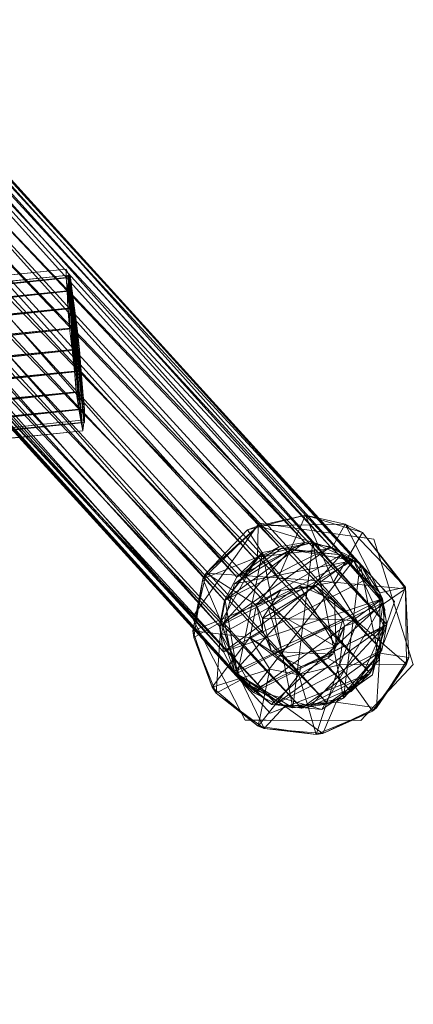
# Model space of a CAD drawing. Units: inches. Extents: x 12 to 530, y -55 to 130.
# Drawn here: x 506 to 508, y 38 to 43 of the extents above; entities that cross this region are included whole.
import ezdxf

# ---------------------------------------------------------------- set-up
doc = ezdxf.new("R2010")
doc.units = ezdxf.units.IN
doc.header["$LTSCALE"] = 1.72493
doc.header["$MEASUREMENT"] = 0
doc.linetypes.add('Dot', pattern=[6.35, 0, -6.35])
for name, color, linetype in [('CET color Black or White', 7, 'Continuous'), ('CET Default', 7, 'Continuous'), ('JSIItemTagLayerInfo', 7, 'Continuous')]:
    doc.layers.add(name, color=color, linetype=linetype)
doc.layers.add('CET color Grey15', color=7, linetype='Continuous', true_color=0x2a2626)
doc.layers.add('CET color Grey57', color=7, linetype='Continuous', true_color=0x919191)
doc.styles.add('Arial', font='arial.ttf')

# ---------------------------------------------------------------- blocks, each defined once
blk = doc.blocks.new('*C72')
at = {"layer": 'CET color Black or White', "linetype": 'Continuous', "lineweight": 18}
blk.add_lwpolyline([(6.6268, 9.12), (6.5507, 8.5753), (6.9992, 8.2571), (7.4881, 8.509), (7.4894, 9.0589), (7.2238, 9.3081), (6.6268, 9.12)], close=True, dxfattribs=at)
blk.add_lwpolyline([(7.9139, -9.5554), (6.1427, 7.4335), (7.4548, 8.6281), (7.2655, 9.1019), (6.9237, 9.219), (3.8871, 6.4617), (3.8606, 6.8425), (3.4867, 7.1954), (2.3347, 7.3562), (-2.3347, 7.3562)], dxfattribs=at)
at = {"layer": 'CET color Grey57', "linetype": 'Dot', "lineweight": 18}
blk.add_lwpolyline([(6.6268, 9.12), (6.5507, 8.5753), (6.9992, 8.2571), (7.4881, 8.509), (7.4894, 9.0589), (7.2238, 9.3081), (6.6268, 9.12)], close=True, dxfattribs=at)
blk.add_lwpolyline([(6.6268, 9.12), (6.5507, 8.5753), (6.9992, 8.2571), (7.4881, 8.509), (7.4894, 9.0589), (7.2238, 9.3081), (6.6268, 9.12)], close=True, dxfattribs=at)
blk.add_lwpolyline([(6.6268, 9.12), (6.5507, 8.5753), (6.9992, 8.2571), (7.4881, 8.509), (7.4894, 9.0589), (7.2238, 9.3081), (6.6268, 9.12)], close=True, dxfattribs=at)
blk.add_lwpolyline([(6.6268, 9.12), (6.5507, 8.5753), (6.9992, 8.2571), (7.4881, 8.509), (7.4894, 9.0589), (7.2238, 9.3081), (6.6268, 9.12)], close=True, dxfattribs=at)
blk.add_lwpolyline([(6.6268, 9.12), (6.5507, 8.5753), (6.9992, 8.2571), (7.4881, 8.509), (7.4894, 9.0589), (7.2238, 9.3081), (6.6268, 9.12)], close=True, dxfattribs=at)
blk.add_lwpolyline([(6.6268, 9.12), (6.5507, 8.5753), (6.9992, 8.2571), (7.4881, 8.509), (7.4894, 9.0589), (7.2238, 9.3081), (6.6268, 9.12)], close=True, dxfattribs=at)
blk.add_lwpolyline([(6.6268, 9.12), (6.5507, 8.5753), (6.9992, 8.2571), (7.4881, 8.509), (7.4894, 9.0589), (7.2238, 9.3081), (6.6268, 9.12)], close=True, dxfattribs=at)
blk.add_lwpolyline([(7.9139, -9.5554), (6.1427, 7.4335), (7.4548, 8.6281), (7.2655, 9.1019), (6.9237, 9.219), (3.8871, 6.4617), (3.8606, 6.8425), (3.4867, 7.1954), (2.3347, 7.3562), (-2.3347, 7.3562)], dxfattribs=at)
blk.add_lwpolyline([(7.9139, -9.5554), (6.1427, 7.4335), (7.4548, 8.6281), (7.2655, 9.1019), (6.9237, 9.219), (3.8871, 6.4617), (3.8606, 6.8425), (3.4867, 7.1954), (2.3347, 7.3562), (-2.3347, 7.3562)], dxfattribs=at)
blk.add_lwpolyline([(7.9139, -9.5554), (6.1427, 7.4335), (7.4548, 8.6281), (7.2655, 9.1019), (6.9237, 9.219), (3.8871, 6.4617), (3.8606, 6.8425), (3.4867, 7.1954), (2.3347, 7.3562), (-2.3347, 7.3562)], dxfattribs=at)
blk.add_lwpolyline([(7.9139, -9.5554), (6.1427, 7.4335), (7.4548, 8.6281), (7.2655, 9.1019), (6.9237, 9.219), (3.8871, 6.4617), (3.8606, 6.8425), (3.4867, 7.1954), (2.3347, 7.3562), (-2.3347, 7.3562)], dxfattribs=at)
blk.add_lwpolyline([(7.9139, -9.5554), (6.1427, 7.4335), (7.4548, 8.6281), (7.2655, 9.1019), (6.9237, 9.219), (3.8871, 6.4617), (3.8606, 6.8425), (3.4867, 7.1954), (2.3347, 7.3562), (-2.3347, 7.3562)], dxfattribs=at)
blk.add_lwpolyline([(7.9139, -9.5554), (6.1427, 7.4335), (7.4548, 8.6281), (7.2655, 9.1019), (6.9237, 9.219), (3.8871, 6.4617), (3.8606, 6.8425), (3.4867, 7.1954), (2.3347, 7.3562), (-2.3347, 7.3562)], dxfattribs=at)
blk.add_lwpolyline([(7.9139, -9.5554), (6.1427, 7.4335), (7.4548, 8.6281), (7.2655, 9.1019), (6.9237, 9.219), (3.8871, 6.4617), (3.8606, 6.8425), (3.4867, 7.1954), (2.3347, 7.3562), (-2.3347, 7.3562)], dxfattribs=at)
at = {"layer": 'JSIItemTagLayerInfo', "linetype": 'Continuous', "style": 'Arial'}
blk.add_attdef('ITEXT', (11.0617, -11.2914), '', height=4, rotation=180, dxfattribs=at).dxf.unprotected_set("ltscale", 0)
blk = doc.blocks.new('*C88')
at = {"layer": 'CET color Grey15', "linetype": 'Continuous', "lineweight": 0}
mesh = blk.add_polyface(dxfattribs=at)
corners = [(6.5125, 8.7955, 0.2667), (6.5558, 8.9844, 0.1722), (6.5637, 8.5711, 0.1722), (6.5952, 9.0671, 0.2667), (6.8117, 8.6655, 0.6637), (6.8314, 8.9293, 0.6637), (6.855, 9.2718, 0.1722), (6.67, 8.9215, 0.1722), (6.8826, 9.1498, 0.1722), (6.8629, 9.2718, 0.2667), (6.6424, 8.8309, -0.0011), (6.7448, 9.0553, -0.0011), (7.3827, 8.9766, -0.0011), (7.4299, 8.7364, -0.0011), (6.7133, 8.5671, 0.1722), (6.9613, 9.1734, -0.0011), (7.2015, 9.1459, -0.0011), (7.17, 9.1498, 0.1722), (7.1897, 9.2876, 0.1722), (7.0204, 9.0435, 0.6637), (7.2212, 9.2758, 0.2667), (6.67, 8.6813, 0.9275), (6.729, 9.0238, 0.9866), (6.7015, 8.9648, 0.8488), (6.9298, 9.1655, 0.9157), (7.3433, 8.5474, 1.0338), (7.044, 9.1695, 1.0614), (6.8511, 8.8191, 0.6637), (6.8471, 8.7679, 0.9708), (7.1385, 8.9411, 1.0496), (6.918, 8.9333, 1.0063), (6.8708, 8.6774, 1.0102), (6.8511, 8.8466, 1.0102), (7.0086, 8.9726, 1.0102), (7.0046, 8.5907, 1.0102), (7.0401, 8.9805, 0.6637)]
mesh.append_faces([[corners[k] for k in face] for face in [(0, 1, 2, 0), (0, 3, 1, 0), (0, 4, 5, 0), (0, 5, 3, 0), (1, 3, 6, 1), (3, 9, 6, 3), (3, 5, 9, 3), (10, 7, 11, 10), (10, 14, 7, 10), (7, 8, 11, 7), (11, 8, 15, 11), (6, 9, 18, 6), (9, 5, 19, 9), (9, 19, 20, 9), (8, 17, 15, 8), (21, 22, 23, 21), (23, 22, 24, 23), (22, 26, 24, 22), (28, 29, 30, 28), (27, 31, 32, 27), (27, 32, 19, 27), (32, 33, 19, 32), (33, 35, 19, 33)]])
mesh.append_faces([[corners[k] for k in face] for face in [(1, 7, 2, 1), (32, 34, 33, 32)]], dxfattribs={"vtx0": -1, "vtx1": -1, "vtx3": -1})
mesh.append_faces([[corners[k] for k in face] for face in [(1, 8, 7, 1), (10, 12, 13, 10), (11, 16, 12, 11), (6, 17, 8, 6)]], dxfattribs={"vtx0": -1, "vtx2": -1, "vtx3": -1})
mesh.append_faces([[corners[k] for k in face] for face in [(22, 25, 26, 22), (5, 27, 19, 5)]], dxfattribs={"vtx0": -1, "vtx3": -1})
mesh.append_faces([[corners[k] for k in face] for face in [(1, 6, 8, 1), (10, 11, 12, 10), (6, 18, 17, 6)]], dxfattribs={"vtx1": -1, "vtx2": -1})
mesh.append_faces([[corners[k] for k in face] for face in [(11, 15, 16, 11)]], dxfattribs={"vtx2": -1})
mesh = blk.add_polyface(dxfattribs=at)
corners = [(6.8629, 9.2718, 0.2667), (7.2212, 9.2758, 0.2667), (7.1897, 9.2876, 0.1722), (6.9613, 9.1734, -0.0011), (7.17, 9.1498, 0.1722), (7.2015, 9.1459, -0.0011), (7.3827, 8.9766, -0.0011), (7.4024, 8.9411, 0.1722), (7.4299, 9.134, 0.1722), (7.4457, 9.1144, 0.2667), (7.0204, 9.0435, 0.6637), (7.2251, 8.9569, 0.6637), (7.4299, 8.7364, -0.0011), (7.552, 8.8781, 0.1722), (7.422, 8.697, 0.1722), (7.5559, 8.8466, 0.2667), (7.2723, 8.764, 0.6637), (7.2566, 8.4579, 0.8842), (6.7015, 8.9648, 0.8488), (6.9298, 9.1655, 0.9157), (7.2723, 9.1144, 0.9748), (7.4378, 8.8742, 0.9708), (7.4142, 8.634, 0.9354), (7.044, 9.1695, 1.0614), (7.0086, 8.9726, 1.0102), (7.1739, 8.9254, 1.0102), (7.0401, 8.9805, 0.6637), (7.1621, 8.634, 1.0102), (7.1936, 8.9018, 0.6637), (7.3433, 8.5474, 1.0338), (7.422, 8.8191, 1.085), (7.3236, 9.0435, 1.0968), (7.233, 8.7758, 1.0102)]
mesh.append_faces([[corners[k] for k in face] for face in [(0, 1, 2, 0), (3, 4, 5, 3), (4, 6, 5, 4), (4, 7, 6, 4), (2, 1, 8, 2), (1, 9, 8, 1), (1, 10, 11, 1), (1, 11, 9, 1), (6, 7, 12, 6), (7, 14, 12, 7), (8, 9, 13, 8), (9, 15, 13, 9), (9, 11, 15, 9), (15, 11, 16, 15), (19, 20, 21, 19), (19, 21, 22, 19), (19, 23, 20, 19), (24, 25, 26, 24), (26, 25, 28, 26), (23, 31, 20, 23), (25, 32, 28, 25), (28, 32, 16, 28), (20, 31, 21, 20), (31, 30, 21, 31)]])
mesh.append_faces([[corners[k] for k in face] for face in [(4, 8, 7, 4), (7, 13, 14, 7), (24, 27, 25, 24)]], dxfattribs={"vtx0": -1, "vtx1": -1, "vtx3": -1})
mesh.append_faces([[corners[k] for k in face] for face in [(4, 2, 8, 4), (7, 8, 13, 7)]], dxfattribs={"vtx0": -1, "vtx2": -1, "vtx3": -1})
mesh.append_faces([[corners[k] for k in face] for face in [(23, 30, 31, 23)]], dxfattribs={"vtx0": -1, "vtx3": -1})
mesh.append_faces([[corners[k] for k in face] for face in [(10, 26, 11, 10)]], dxfattribs={"vtx1": -1})
mesh.append_faces([[corners[k] for k in face] for face in [(26, 28, 11, 26)]], dxfattribs={"vtx1": -1, "vtx2": -1})
mesh.append_faces([[corners[k] for k in face] for face in [(17, 18, 19, 17), (23, 29, 30, 23), (27, 32, 25, 27), (28, 16, 11, 28)]], dxfattribs={"vtx2": -1})
mesh = blk.add_polyface(dxfattribs=at)
corners = [(6.6431, 8.7922, 0.9376), (3.536, 5.8602, 28.3326), (3.5281, 5.9902, 28.3365), (6.6628, 8.9142, 0.9573), (3.5557, 6.1122, 28.3877), (6.6628, 8.6701, 0.9258), (3.5793, 5.7342, 28.368), (6.7179, 9.0244, 0.9809), (3.6147, 6.2146, 28.4743), (6.7218, 8.5559, 0.9218), (3.6147, 5.6752, 28.4035), (6.8045, 9.1111, 1.0084), (3.7013, 6.2815, 28.5846), (6.8084, 8.4693, 0.9258), (3.7013, 5.5807, 28.494), (6.9108, 9.1622, 1.036), (3.804, 6.3051, 28.7145), (6.9187, 8.4103, 0.9376), (3.8, 5.5571, 28.4389), (7.0329, 9.1819, 1.0596), (3.8591, 6.3051, 28.7814), (3.6738, 5.9783, 30.9848), (7.0407, 8.3867, 0.9573), (3.9103, 5.5413, 28.431), (7.1549, 9.1583, 1.0793), (3.7843, 5.9232, 30.9966), (7.1628, 8.4063, 0.9809), (4.0126, 5.5531, 28.4743), (7.2651, 9.1032, 1.095), (3.8748, 5.8366, 31.0006), (5.383, 7.6589, 12.0111), (5.3436, 7.6589, 12.1088), (5.3712, 7.6707, 12.3136), (5.446, 7.6628, 11.9284), (5.5286, 7.6667, 11.8654), (5.6231, 7.6746, 11.8221), (5.383, 7.6786, 12.412), (5.446, 7.6864, 12.4947), (5.5286, 7.6982, 12.5577), (5.6231, 7.7101, 12.597), (5.7255, 7.7219, 12.6088), (5.8279, 7.7297, 12.5931), (3.3313, 5.9665, 31.4573), (3.3627, 6.9817, 36.2775), (3.4612, 7.0644, 36.5137), (3.4887, 5.998, 31.4218), (3.5714, 7.0447, 36.5216), (3.6108, 6.0177, 31.6462), (3.7131, 6.962, 36.4231), (3.725, 5.9626, 31.662), (3.8118, 6.8518, 36.3602), (3.5478, 6.3484, 36.868), (3.725, 6.4508, 36.8168), (3.4179, 6.5295, 37.3398), (3.2525, 6.4862, 37.3949), (3.5596, 6.6043, 37.2729), (3.8118, 6.3996, 36.4743), (3.867, 6.5059, 36.4507), (3.8473, 6.6319, 36.6869), (3.725, 6.6634, 37.0563), (3.8866, 6.6279, 36.4192), (3.863, 6.7534, 36.4192), (3.741, 6.7849, 37.0367), (3.2683, 7.2179, 37.1902), (3.5753, 7.0919, 36.9264), (3.7488, 6.9502, 36.7302), (3.5478, 7.0644, 37.1745), (3.721, 6.903, 37.0012), (3.221, 6.7455, 37.6823), (3.4572, 6.773, 37.4815), (3.2879, 6.9423, 37.6508), (3.4809, 6.9699, 37.4107), (3.3234, 7.1667, 37.3713)]
mesh.append_faces([[corners[k] for k in face] for face in [(0, 1, 2, 0), (3, 2, 4, 3), (5, 6, 1, 5), (7, 4, 8, 7), (9, 10, 6, 9), (11, 8, 12, 11), (13, 14, 10, 13), (15, 12, 16, 15), (17, 18, 14, 17), (19, 20, 21, 19), (19, 16, 20, 19), (22, 23, 18, 22), (24, 21, 25, 24), (26, 27, 23, 26), (28, 25, 29, 28), (30, 31, 32, 30), (30, 32, 33, 30), (33, 32, 34, 33), (34, 32, 35, 34), (32, 36, 37, 32), (32, 37, 38, 32), (32, 38, 39, 32), (32, 39, 40, 32), (32, 40, 41, 32), (42, 43, 44, 42), (45, 44, 46, 45), (47, 46, 48, 47), (49, 48, 50, 49), (51, 52, 53, 51), (51, 53, 54, 51), (52, 55, 53, 52), (52, 56, 57, 52), (52, 58, 59, 52), (52, 57, 58, 52), (52, 59, 55, 52), (58, 57, 60, 58), (58, 60, 61, 58), (58, 61, 62, 58), (58, 62, 59, 58), (44, 63, 46, 44), (46, 63, 64, 46), (46, 64, 48, 46), (48, 64, 65, 48), (48, 65, 50, 48), (65, 61, 50, 65), (65, 66, 67, 65), (65, 64, 66, 65), (65, 67, 61, 65), (61, 67, 62, 61), (53, 55, 68, 53), (55, 59, 69, 55), (55, 69, 68, 55), (59, 62, 69, 59), (70, 69, 71, 70), (72, 66, 64, 72), (72, 71, 66, 72), (69, 62, 71, 69), (71, 67, 66, 71), (71, 62, 67, 71)]])
mesh = blk.add_polyface(dxfattribs=at)
corners = [(6.6431, 8.7922, 0.9376), (6.6628, 8.6701, 0.9258), (3.536, 5.8602, 28.3326), (3.5281, 5.9902, 28.3365), (6.6628, 8.9142, 0.9573), (6.9187, 8.4103, 0.9376), (6.8084, 8.4693, 0.9258), (6.7179, 9.0244, 0.9809), (7.0407, 8.3867, 0.9573), (3.5557, 6.1122, 28.3877), (6.7218, 8.5559, 0.9218), (3.5793, 5.7342, 28.368), (6.8045, 9.1111, 1.0084), (7.1628, 8.4063, 0.9809), (3.6147, 6.2146, 28.4743), (3.6147, 5.6752, 28.4035), (3.7013, 6.2815, 28.5846), (6.9108, 9.1622, 1.036), (3.7013, 5.5807, 28.494), (3.804, 6.3051, 28.7145), (7.0329, 9.1819, 1.0596), (7.3557, 8.5481, 1.036), (7.2691, 8.4615, 1.0084), (3.8, 5.5571, 28.4389), (7.1549, 9.1583, 1.0793), (7.4108, 8.6544, 1.0596), (3.6738, 5.9783, 30.9848), (3.9103, 5.5413, 28.431), (3.7843, 5.9232, 30.9966), (7.2651, 9.1032, 1.095), (7.4305, 8.7764, 1.0793), (4.0914, 5.5807, 28.5531), (4.0126, 5.5531, 28.4743), (3.8748, 5.8366, 31.0006), (7.3518, 9.0126, 1.099), (7.4108, 8.9024, 1.095), (4.1386, 5.6161, 28.6515), (3.9339, 5.7224, 31.0045), (3.8906, 5.3687, 30.9533), (4.1544, 5.6476, 28.868), (4.1583, 5.6398, 28.7578), (3.9575, 5.6043, 30.9848), (3.9418, 5.4823, 30.9691), (5.6231, 7.6746, 11.8221), (5.3712, 7.6707, 12.3136), (5.7255, 7.6864, 11.8103), (5.8279, 7.6982, 11.8221), (5.9263, 7.7061, 11.8615), (6.009, 7.7179, 11.9244), (6.072, 7.7297, 12.0071), (6.1113, 7.7376, 12.1049), (5.8279, 7.7297, 12.5931), (5.9263, 7.7376, 12.5537), (6.009, 7.7455, 12.4907), (6.072, 7.7455, 12.408), (6.0601, 7.7455, 12.3096), (6.072, 7.7416, 12.2073)]
mesh.append_faces([[corners[k] for k in face] for face in [(0, 1, 2, 0), (0, 3, 4, 0), (0, 4, 5, 0), (0, 6, 1, 0), (0, 5, 6, 0), (4, 7, 8, 4), (4, 8, 5, 4), (4, 9, 7, 4), (1, 10, 11, 1), (1, 6, 10, 1), (7, 12, 13, 7), (7, 13, 8, 7), (7, 14, 12, 7), (10, 6, 15, 10), (12, 16, 17, 12), (12, 17, 13, 12), (6, 5, 18, 6), (17, 19, 20, 17), (17, 20, 21, 17), (17, 22, 13, 17), (17, 21, 22, 17), (5, 8, 23, 5), (20, 24, 25, 20), (20, 25, 21, 20), (20, 26, 24, 20), (8, 13, 27, 8), (24, 28, 29, 24), (24, 29, 30, 24), (24, 30, 25, 24), (13, 22, 31, 13), (13, 31, 32, 13), (29, 33, 34, 29), (29, 34, 35, 29), (29, 35, 30, 29), (22, 21, 36, 22), (22, 36, 31, 22), (34, 33, 37, 34), (34, 37, 35, 34), (21, 38, 39, 21), (21, 25, 38, 21), (21, 39, 40, 21), (21, 40, 36, 21), (35, 37, 41, 35), (35, 41, 30, 35), (25, 30, 42, 25), (25, 42, 38, 25), (30, 41, 42, 30), (43, 44, 45, 43), (45, 44, 46, 45), (46, 44, 47, 46), (47, 44, 48, 47), (48, 44, 49, 48), (49, 44, 50, 49), (44, 51, 52, 44), (44, 52, 53, 44), (44, 53, 54, 44), (44, 55, 56, 44), (44, 54, 55, 44), (44, 56, 50, 44)]])
mesh = blk.add_polyface(dxfattribs=at)
corners = [(6.918, 8.4146, -0.0011), (7.2684, 8.4726, -0.0011), (7.0204, 8.3949, 0.1722), (7.296, 8.4884, 0.1722), (7.359, 8.3713, 0.1722), (7.0952, 8.265, 0.1722), (7.0637, 8.261, 0.2667), (7.3315, 8.3516, 0.2667), (7.0952, 8.5317, 0.6637), (6.9416, 8.5632, 0.6637), (7.5165, 8.5711, 0.2667), (7.2448, 8.6262, 0.6637), (7.5283, 8.5986, 0.1722), (7.422, 8.697, 0.1722), (7.4299, 8.7364, -0.0011), (7.552, 8.8781, 0.1722), (7.5559, 8.8466, 0.2667), (7.2723, 8.764, 0.6637), (7.0204, 8.4106, 0.833), (7.2566, 8.4579, 0.8842), (7.0794, 8.3949, 0.9669), (7.3433, 8.5474, 1.0338), (6.729, 9.0238, 0.9866), (6.9298, 9.1655, 0.9157), (7.4142, 8.634, 0.9354), (6.9534, 8.6183, 0.9708), (7.1897, 8.6931, 1.0259), (7.1385, 8.9411, 1.0496), (7.0046, 8.5907, 1.0102), (7.0597, 8.5907, 0.6637), (7.1621, 8.634, 1.0102), (7.0086, 8.9726, 1.0102), (7.233, 8.7758, 1.0102), (7.422, 8.8191, 1.085), (7.4378, 8.8742, 0.9708)]
mesh.append_faces([[corners[k] for k in face] for face in [(0, 1, 2, 0), (2, 1, 3, 2), (6, 5, 7, 6), (6, 7, 8, 6), (6, 8, 9, 6), (5, 4, 7, 5), (7, 10, 11, 7), (7, 11, 8, 7), (7, 4, 10, 7), (4, 12, 10, 4), (1, 13, 3, 1), (1, 14, 13, 1), (10, 12, 16, 10), (10, 16, 17, 10), (10, 17, 11, 10), (12, 15, 16, 12), (18, 19, 20, 18), (20, 19, 21, 20), (19, 24, 21, 19), (28, 29, 30, 28), (29, 8, 30, 29), (8, 11, 17, 8), (8, 17, 30, 8), (30, 17, 32, 30), (21, 24, 33, 21), (24, 34, 33, 24)]])
mesh.append_faces([[corners[k] for k in face] for face in [(4, 3, 12, 4)]], dxfattribs={"vtx0": -1, "vtx1": -1, "vtx3": -1})
mesh.append_faces([[corners[k] for k in face] for face in [(2, 4, 5, 2), (13, 15, 12, 13)]], dxfattribs={"vtx0": -1, "vtx2": -1, "vtx3": -1})
mesh.append_faces([[corners[k] for k in face] for face in [(19, 23, 24, 19)]], dxfattribs={"vtx0": -1, "vtx3": -1})
mesh.append_faces([[corners[k] for k in face] for face in [(20, 21, 22, 20)]], dxfattribs={"vtx1": -1})
mesh.append_faces([[corners[k] for k in face] for face in [(2, 3, 4, 2), (3, 13, 12, 3), (28, 30, 31, 28)]], dxfattribs={"vtx1": -1, "vtx2": -1})
mesh.append_faces([[corners[k] for k in face] for face in [(25, 26, 27, 25)]], dxfattribs={"vtx2": -1})
mesh = blk.add_polyface(dxfattribs=at)
corners = [(6.7881, 8.324, 0.2667), (7.0637, 8.261, 0.2667), (6.9416, 8.5632, 0.6637), (6.8117, 8.6655, 0.6637), (6.5834, 8.5199, 0.2667), (6.5637, 8.5711, 0.1722), (6.8156, 8.3083, 0.1722), (7.0952, 8.265, 0.1722), (7.0204, 8.3949, 0.1722), (6.7133, 8.5671, 0.1722), (6.918, 8.4146, -0.0011), (6.6897, 8.5907, -0.0011), (7.2684, 8.4726, -0.0011), (6.5125, 8.7955, 0.2667), (6.67, 8.9215, 0.1722), (6.6424, 8.8309, -0.0011), (7.4299, 8.7364, -0.0011), (6.8393, 8.4579, 0.9157), (6.67, 8.6813, 0.9275), (6.6778, 8.7246, 0.8133), (7.0204, 8.4106, 0.833), (7.0794, 8.3949, 0.9669), (6.729, 9.0238, 0.9866), (6.7015, 8.9648, 0.8488), (7.2566, 8.4579, 0.8842), (6.8511, 8.8191, 0.6637), (6.8314, 8.9293, 0.6637), (6.8471, 8.7679, 0.9708), (6.9534, 8.6183, 0.9708), (7.1385, 8.9411, 1.0496), (6.8708, 8.6774, 1.0102), (6.8511, 8.8466, 1.0102), (7.0046, 8.5907, 1.0102), (7.0952, 8.5317, 0.6637), (7.0597, 8.5907, 0.6637)]
mesh.append_faces([[corners[k] for k in face] for face in [(0, 1, 2, 0), (0, 3, 4, 0), (0, 2, 3, 0), (0, 4, 5, 0), (0, 5, 6, 0), (0, 6, 1, 0), (6, 7, 1, 6), (10, 9, 11, 10), (10, 8, 9, 10), (13, 5, 4, 13), (13, 4, 3, 13), (15, 11, 9, 15), (17, 18, 19, 17), (17, 19, 20, 17), (17, 20, 21, 17), (17, 21, 22, 17), (17, 22, 18, 17), (20, 19, 23, 20), (20, 23, 24, 20), (18, 23, 19, 18), (25, 2, 30, 25), (30, 2, 32, 30), (2, 33, 34, 2), (2, 34, 32, 2)]])
mesh.append_faces([[corners[k] for k in face] for face in [(6, 8, 7, 6), (15, 16, 11, 15), (3, 25, 26, 3)]], dxfattribs={"vtx0": -1, "vtx1": -1, "vtx3": -1})
mesh.append_faces([[corners[k] for k in face] for face in [(6, 9, 8, 6), (5, 14, 9, 5), (11, 16, 12, 11)]], dxfattribs={"vtx0": -1, "vtx2": -1, "vtx3": -1})
mesh.append_faces([[corners[k] for k in face] for face in [(10, 11, 12, 10), (27, 28, 29, 27)]], dxfattribs={"vtx1": -1})
mesh.append_faces([[corners[k] for k in face] for face in [(6, 5, 9, 6)]], dxfattribs={"vtx1": -1, "vtx2": -1})
mesh.append_faces([[corners[k] for k in face] for face in [(3, 2, 25, 3), (31, 30, 32, 31)]], dxfattribs={"vtx2": -1})
mesh = blk.add_polyface(dxfattribs=at)
corners = [(-8.824, -9.9653, 0.1407), (-8.5996, -9.7892, 0.1249), (-8.5681, -9.9152, 0.1367), (-8.8004, -9.9309, 0.2352), (-8.1113, -10.0047, 0.1446), (-8.324, -9.8876, 0.1328), (-8.2374, -9.7852, 0.1249), (7.9575, -9.9811, 0.2391), (8.2253, -9.7813, 0.2194), (8.1387, -9.8207, 0.1289), (8.6426, -9.9693, 0.1407), (8.3631, -9.8797, 0.1328), (8.4969, -9.7655, 0.121), (8.8395, -9.9968, 0.1446), (8.5836, -9.7774, 0.2194), (-8.5681, -9.7695, 0.2194), (-8.5012, -10.0008, 0.6401), (-8.3319, -9.985, 0.6401), (-8.2847, -9.7537, 0.2194), (-8.4894, -9.9073, -0.0365), (-8.2453, -9.927, -0.0325), (-8.0011, -9.9388, 0.2352), (8.3316, -9.985, 0.6401), (8.2765, -9.923, -0.0365), (8.5678, -9.9309, -0.0325), (8.5875, -10.0559, 0.648), (8.808, -9.9388, 0.2352), (-7.0758, 8.261, 0.2667), (-6.9065, 8.2768, 0.1722), (-6.8002, 8.3161, 0.2667), (-8.6547, -9.9929, 1.022), (-8.4697, -9.8325, 1.0063), (-8.517, -9.86, 0.8921), (8.6544, -9.9929, 1.022), (8.5206, -9.86, 0.8921), (8.4694, -9.8325, 1.0063), (-8.2099, -9.8325, 0.8881), (-8.0169, -9.927, 1.0181), (-8.2295, -9.8049, 1.0063), (8.0165, -9.927, 1.0181), (8.2292, -9.8049, 1.0063), (8.2095, -9.8325, 0.8881)]
mesh.append_faces([[corners[k] for k in face] for face in [(0, 1, 2, 0), (0, 3, 1, 0), (4, 5, 6, 4), (7, 8, 9, 7), (10, 11, 12, 10), (13, 12, 14, 13), (3, 15, 1, 3), (3, 16, 15, 3), (1, 15, 6, 1), (1, 5, 2, 1), (1, 6, 5, 1), (15, 16, 17, 15), (15, 17, 18, 15), (15, 18, 6, 15), (2, 5, 19, 2), (19, 5, 20, 19), (18, 21, 6, 18), (18, 17, 21, 18), (9, 8, 12, 9), (9, 12, 11, 9), (8, 14, 12, 8), (8, 22, 14, 8), (23, 11, 24, 23), (14, 22, 25, 14), (14, 25, 26, 14), (27, 28, 29, 27), (30, 31, 32, 30), (33, 34, 35, 33), (32, 31, 36, 32), (31, 37, 38, 31), (31, 38, 36, 31), (38, 37, 36, 38), (39, 40, 41, 39), (39, 35, 40, 39), (41, 40, 35, 41), (41, 35, 34, 41)]])
mesh = blk.add_polyface(dxfattribs=at)
corners = [(5.383, 7.6589, 12.0111), (7.1982, -9.8804, 12.8017), (7.1588, -9.8804, 12.9002), (5.446, 7.6628, 11.9284), (7.2612, -9.8765, 12.7191), (5.5286, 7.6667, 11.8654), (7.3439, -9.8725, 12.6561), (5.6231, 7.6746, 11.8221), (7.4384, -9.8647, 12.6128), (5.7255, 7.6864, 11.8103), (7.541, -9.8529, 12.601), (5.8279, 7.6982, 11.8221), (7.6434, -9.841, 12.6128), (5.9263, 7.7061, 11.8615), (7.7418, -9.8332, 12.6521), (6.009, 7.7179, 11.9244), (7.8245, -9.8214, 12.7151), (6.072, 7.7297, 12.0071), (7.8875, -9.8095, 12.7978), (7.1431, -9.8765, 13.0025), (5.3712, 7.6707, 12.3136), (5.3436, 7.6589, 12.1088), (7.1982, -9.8607, 13.1994), (5.383, 7.6786, 12.412), (7.2612, -9.8529, 13.2821), (5.446, 7.6864, 12.4947), (7.8245, -9.7938, 13.2821), (6.009, 7.7455, 12.4907), (5.9263, 7.7376, 12.5537), (7.8875, -9.7938, 13.1994), (6.072, 7.7455, 12.408), (7.9268, -9.8017, 12.8962), (6.1113, 7.7376, 12.1049), (6.072, 7.7416, 12.2073), (7.9268, -9.7938, 13.101), (6.0601, 7.7455, 12.3096), (7.9386, -9.7977, 12.9986), (5.5286, 7.6982, 12.5577), (7.3439, -9.841, 13.3483), (7.4384, -9.8292, 13.3877), (5.6231, 7.7101, 12.597), (7.541, -9.8174, 13.3995), (5.7255, 7.7219, 12.6088), (7.6434, -9.8095, 13.3838), (5.8279, 7.7297, 12.5931), (7.7418, -9.8017, 13.3444), (4.1229, -6.2758, 29.1121), (4.0126, 5.5531, 28.4743), (4.2016, -6.1931, 29.1712), (4.052, -5.241, 28.994), (3.9103, 5.5413, 28.431), (4.0914, 5.5807, 28.5531), (4.2567, -6.1262, 29.2578), (4.1386, 5.6161, 28.6515), (4.2922, -6.079, 29.368), (4.1583, 5.6398, 28.7578), (4.2961, -6.0553, 29.4894), (-0.5003, -5.2488, 29.3759), (0.5512, -5.2488, 29.3759), (0.4528, -5.1071, 29.2578), (-0.3625, -5.048, 28.8995), (1.063, -5.0284, 29.0373), (2.0278, -5.048, 28.9704), (0.6102, -5.1071, 28.7932), (0.3583, -5.048, 29.1476), (2.1617, -5.048, 29.2224), (2.1066, -5.1071, 29.3287), (2.1302, -5.1937, 29.4192), (0.5787, -5.1937, 28.7027), (2.1538, -5.1937, 28.7735), (2.1971, -5.3039, 28.7224), (2.1538, -5.1071, 28.8602), (3.7013, -5.0323, 29.3287), (3.7449, -5.048, 29.179), (3.7171, -5.1032, 29.5288), (3.7803, -5.2803, 29.6863), (3.8945, -5.174, 29.0137), (3.9969, -5.2331, 28.9901), (3.8, -5.0953, 29.0885), (3.5675, 5.5098, 28.7578), (3.5596, 5.5335, 28.8759), (3.6305, 5.5335, 28.5885), (3.7013, 5.5807, 28.494), (3.8, 5.5571, 28.4389), (3.8236, 5.4435, 29.2381), (3.8709, -6.3703, 29.8674), (3.9614, -6.2876, 29.8871)]
mesh.append_faces([[corners[k] for k in face] for face in [(0, 1, 2, 0), (19, 20, 21, 19), (22, 23, 20, 22), (26, 27, 28, 26), (31, 32, 33, 31), (34, 35, 30, 34), (46, 47, 48, 46), (46, 49, 50, 46), (48, 51, 52, 48), (52, 53, 54, 52), (54, 55, 56, 54), (57, 58, 59, 57), (60, 61, 62, 60), (60, 62, 63, 60), (64, 59, 65, 64), (64, 65, 61, 64), (59, 66, 65, 59), (59, 58, 66, 59), (58, 67, 66, 58), (68, 63, 69, 68), (68, 69, 70, 68), (63, 62, 71, 63), (63, 71, 69, 63), (61, 65, 72, 61), (61, 72, 62, 61), (62, 72, 73, 62), (62, 73, 71, 62), (66, 67, 74, 66), (66, 74, 65, 66), (67, 75, 74, 67), (69, 71, 76, 69), (69, 76, 77, 69), (69, 77, 70, 69), (71, 73, 78, 71), (71, 78, 76, 71), (65, 74, 72, 65), (72, 79, 73, 72), (72, 74, 80, 72), (73, 81, 78, 73), (78, 82, 76, 78), (76, 83, 77, 76), (77, 50, 49, 77), (84, 85, 86, 84)]])
mesh.append_faces([[corners[k] for k in face] for face in [(3, 4, 1, 3), (5, 6, 4, 5), (7, 8, 6, 7), (9, 10, 8, 9), (11, 12, 10, 11), (13, 14, 12, 13), (15, 16, 14, 15), (17, 18, 16, 17), (24, 25, 23, 24), (29, 30, 27, 29), (36, 33, 35, 36), (37, 38, 39, 37), (40, 39, 41, 40), (42, 41, 43, 42), (44, 43, 45, 44)]], dxfattribs={"vtx2": -1})
mesh = blk.add_polyface(dxfattribs=at)
corners = [(5.383, 7.6589, 12.0111), (5.446, 7.6628, 11.9284), (7.1982, -9.8804, 12.8017), (7.1588, -9.8804, 12.9002), (5.3436, 7.6589, 12.1088), (5.5286, 7.6667, 11.8654), (7.2612, -9.8765, 12.7191), (5.6231, 7.6746, 11.8221), (7.3439, -9.8725, 12.6561), (5.7255, 7.6864, 11.8103), (7.4384, -9.8647, 12.6128), (5.8279, 7.6982, 11.8221), (7.541, -9.8529, 12.601), (5.9263, 7.7061, 11.8615), (7.6434, -9.841, 12.6128), (6.009, 7.7179, 11.9244), (7.7418, -9.8332, 12.6521), (6.072, 7.7297, 12.0071), (7.8245, -9.8214, 12.7151), (6.1113, 7.7376, 12.1049), (7.8875, -9.8095, 12.7978), (5.446, 7.6864, 12.4947), (7.3439, -9.841, 13.3483), (5.5286, 7.6982, 12.5577), (7.4384, -9.8292, 13.3877), (5.6231, 7.7101, 12.597), (7.541, -9.8174, 13.3995), (5.7255, 7.7219, 12.6088), (7.6434, -9.8095, 13.3838), (5.8279, 7.7297, 12.5931), (7.7418, -9.8017, 13.3444), (5.9263, 7.7376, 12.5537), (4.1229, -6.2758, 29.1121), (3.9103, 5.5413, 28.431), (4.0126, 5.5531, 28.4743), (4.2016, -6.1931, 29.1712), (4.0914, 5.5807, 28.5531), (4.2567, -6.1262, 29.2578), (4.1386, 5.6161, 28.6515), (4.2922, -6.079, 29.368), (4.1583, 5.6398, 28.7578), (3.7013, -5.0323, 29.3287), (3.5596, 5.5335, 28.8759), (3.5675, 5.5098, 28.7578), (3.7449, -5.048, 29.179), (3.6305, 5.5335, 28.5885), (3.8, -5.0953, 29.0885), (3.7013, 5.5807, 28.494), (3.8945, -5.174, 29.0137), (3.8, 5.5571, 28.4389), (3.9969, -5.2331, 28.9901), (3.6462, 5.475, 29.1279), (3.5202, 5.1876, 31.2289), (3.3509, 5.2191, 31.2092), (3.6344, 5.2112, 30.8746), (3.7803, -5.2803, 29.6863), (3.7961, -5.426, 29.7178), (3.595, 5.5177, 29.0373), (3.725, 5.4435, 29.2066), (3.8709, -6.3703, 29.8674), (3.8236, 5.4435, 29.2381), (3.9614, -6.2876, 29.8871), (4.0559, -6.205, 29.8674), (3.9378, 5.4783, 29.2145), (3.7171, -5.1032, 29.5288), (3.5675, 5.561, 28.931), (4.1425, -6.1341, 29.8123), (4.0205, 5.5295, 29.1554), (4.2174, -6.0829, 29.7256), (4.0835, 5.5846, 29.0767), (4.2685, -6.0553, 29.6154), (4.1307, 5.6279, 28.9743), (4.1544, 5.6476, 28.868), (4.2961, -6.0553, 29.4894), (3.1738, 5.3923, 31.6817), (3.2053, 5.3451, 31.1856), (3.3431, 5.2624, 31.7014), (3.2525, 5.3372, 31.8234), (3.2958, 5.3214, 30.8273), (3.4651, 5.2348, 31.7014), (3.5911, 5.2545, 31.7289), (3.7092, 5.2309, 31.2486), (3.7092, 5.3057, 31.7329), (3.8118, 5.286, 30.9336), (3.8, 5.3844, 31.6974), (3.8906, 5.3687, 30.9533)]
mesh.append_faces([[corners[k] for k in face] for face in [(0, 3, 4, 0), (17, 19, 20, 17), (21, 22, 23, 21), (32, 33, 34, 32), (35, 34, 36, 35), (37, 36, 38, 37), (39, 38, 40, 39), (41, 42, 43, 41), (44, 43, 45, 44), (46, 45, 47, 46), (48, 47, 49, 48), (50, 49, 33, 50), (51, 52, 53, 51), (51, 54, 52, 51), (51, 55, 56, 51), (51, 57, 55, 51), (51, 56, 58, 51), (58, 56, 59, 58), (58, 59, 60, 58), (60, 61, 62, 60), (60, 62, 63, 60), (42, 64, 65, 42), (65, 64, 57, 65), (57, 64, 55, 57), (63, 62, 66, 63), (63, 66, 67, 63), (67, 66, 68, 67), (67, 68, 69, 67), (69, 68, 70, 69), (69, 70, 71, 69), (71, 70, 72, 71), (72, 70, 73, 72), (72, 73, 40, 72), (74, 75, 53, 74), (74, 76, 77, 74), (74, 53, 76, 74), (75, 78, 53, 75), (76, 53, 52, 76), (76, 52, 79, 76), (79, 52, 80, 79), (52, 54, 81, 52), (52, 81, 80, 52), (80, 81, 82, 80), (54, 83, 81, 54), (82, 81, 84, 82), (81, 83, 84, 81), (84, 83, 85, 84)]])
mesh.append_faces([[corners[k] for k in face] for face in [(23, 24, 25, 23), (25, 26, 27, 25), (27, 28, 29, 27), (29, 30, 31, 29)]], dxfattribs={"vtx0": -1, "vtx3": -1})
mesh.append_faces([[corners[k] for k in face] for face in [(0, 1, 2, 0), (1, 5, 6, 1), (5, 7, 8, 5), (7, 9, 10, 7), (9, 11, 12, 9), (11, 13, 14, 11), (13, 15, 16, 13), (15, 17, 18, 15)]], dxfattribs={"vtx1": -1})
mesh = blk.add_polyface(dxfattribs=at)
corners = [(7.1431, -9.8765, 13.0025), (7.1588, -9.8686, 13.1049), (5.3712, 7.6707, 12.3136), (5.3436, 7.6589, 12.1088), (7.1588, -9.8804, 12.9002), (7.1982, -9.8607, 13.1994), (7.2612, -9.8529, 13.2821), (5.383, 7.6786, 12.412), (7.3439, -9.841, 13.3483), (5.446, 7.6864, 12.4947), (7.8245, -9.7938, 13.2821), (7.8875, -9.7938, 13.1994), (6.009, 7.7455, 12.4907), (5.9263, 7.7376, 12.5537), (7.7418, -9.8017, 13.3444), (7.9268, -9.7938, 13.101), (6.072, 7.7455, 12.408), (7.8875, -9.8095, 12.7978), (6.1113, 7.7376, 12.1049), (7.9268, -9.8017, 12.8962), (6.072, 7.7416, 12.2073), (7.9386, -9.7977, 12.9986), (6.0601, 7.7455, 12.3096), (5.9027, -8.6211, 29.4113), (6.0168, -8.6172, 29.3916), (5.9814, -8.9991, 29.4855), (5.816, -8.692, 29.4658), (6.1231, -9.1644, 29.3405), (6.1704, -8.8889, 29.3168), (6.0877, -8.4558, 29.4153), (6.2809, -8.6251, 29.4035), (6.1664, -8.377, 29.4737), (6.3163, -8.9322, 29.1909), (6.2218, -8.3101, 29.5642), (6.4187, -8.6054, 29.4619), (6.5565, -8.7865, 29.309), (6.4856, -8.9952, 28.9113), (6.3793, -9.066, 28.9153), (6.7297, -8.9715, 28.9231), (6.6037, -8.9637, 28.9113), (6.7218, -8.7944, 29.513), (6.8832, -9.0503, 28.8405), (6.9266, -9.07, 29.3365), (6.6588, -8.7707, 29.8201), (6.836, -9.0227, 29.6587), (5.7255, -8.8455, 29.7808), (6.0286, -9.1959, 29.6705), (5.7373, -8.7432, 30.0248), (6.0956, -9.0896, 30.0012), (6.005, -8.8849, 30.1154), (5.7727, -8.6211, 30.1272), (5.8987, -8.5896, 30.1784), (6.2258, -8.9676, 30.1154), (6.1743, -8.7156, 30.1784), (5.946, -8.4558, 30.1863), (6.2612, -8.629, 30.1508), (6.0405, -8.377, 30.1587), (6.131, -8.3534, 30.1154), (6.4738, -8.7668, 30.0524), (6.4266, -8.4833, 29.9264), (6.1586, -8.2589, 30.0327), (6.2137, -8.2274, 29.9225), (6.4581, -9.0503, 30.0406), (6.2573, -8.2432, 29.8004), (6.2769, -8.2904, 29.6666), (6.7218, -9.007, 29.8516), (6.6628, -9.1093, 29.8989)]
mesh.append_faces([[corners[k] for k in face] for face in [(0, 1, 2, 0), (0, 3, 4, 0), (1, 5, 2, 1), (6, 8, 9, 6), (10, 13, 14, 10), (11, 15, 16, 11), (17, 18, 19, 17), (19, 20, 21, 19), (23, 24, 25, 23), (23, 25, 26, 23), (24, 27, 25, 24), (24, 28, 27, 24), (24, 29, 30, 24), (24, 30, 28, 24), (29, 31, 30, 29), (28, 30, 32, 28), (30, 31, 33, 30), (30, 33, 34, 30), (30, 34, 32, 30), (32, 34, 35, 32), (32, 36, 37, 32), (32, 35, 36, 32), (36, 35, 38, 36), (36, 38, 39, 36), (35, 40, 38, 35), (35, 34, 40, 35), (38, 40, 41, 38), (42, 43, 44, 42), (42, 40, 43, 42), (45, 25, 46, 45), (47, 48, 49, 47), (50, 49, 51, 50), (51, 49, 52, 51), (51, 53, 54, 51), (51, 52, 53, 51), (54, 53, 55, 54), (54, 55, 56, 54), (49, 48, 52, 49), (56, 55, 57, 56), (57, 55, 58, 57), (57, 59, 60, 57), (57, 58, 59, 57), (60, 59, 61, 60), (53, 52, 62, 53), (53, 62, 58, 53), (53, 58, 55, 53), (61, 59, 63, 61), (33, 64, 34, 33), (63, 59, 40, 63), (63, 40, 64, 63), (64, 40, 34, 64), (59, 58, 43, 59), (59, 43, 40, 59), (58, 65, 43, 58), (58, 66, 65, 58), (43, 65, 44, 43)]])
mesh.append_faces([[corners[k] for k in face] for face in [(5, 6, 7, 5), (10, 11, 12, 10), (15, 21, 22, 15)]], dxfattribs={"vtx1": -1})
blk = doc.blocks.new('*C78')
at = {"layer": 'CET Default', "linetype": 'Continuous', "lineweight": 0, "rotation": 269.9999999999942}
blk.add_blockref('*C88', (498.8107, 46.9979, 0), dxfattribs=at)

msp = doc.modelspace()

# ---------------------------------------------------------------- block references
at = {"layer": 'CET Default', "linetype": 'Continuous', "lineweight": 0, "rotation": 269.9999999999942}
msp.add_blockref('*C72', (498.8107, 46.9979), dxfattribs=at)
at = {"layer": 'CET Default', "linetype": 'Continuous', "lineweight": 0}
msp.add_blockref('*C78', (0, 0), dxfattribs=at)

doc.saveas('drawing.dxf')
